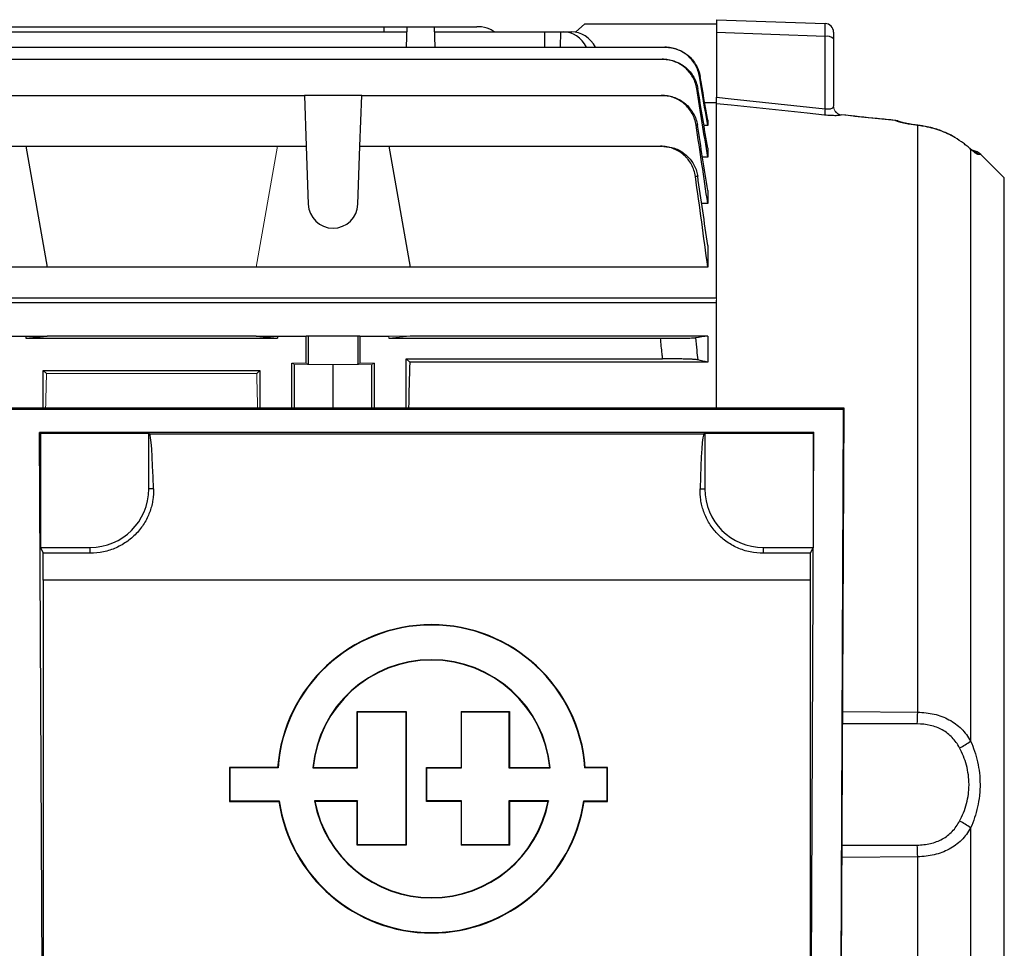
# Model space of a CAD drawing. Units: millimetres. Extents: x -1356 to 818, y -818 to 818.
# Drawn here: x 557 to 725, y -30 to 129 of the extents above; entities that cross this region are included whole.
import ezdxf

# ---------------------------------------------------------------- set-up
doc = ezdxf.new("R2010")
doc.units = ezdxf.units.MM

msp = doc.modelspace()

# ---------------------------------------------------------------- linework, layer by layer
at = {"color": 7, "linetype": 'Continuous', "lineweight": 25}
for p, q in [((653.05, 128.05), (651.46, 126.62)), ((653.05, 128.05), (675.55, 128.05)), ((675.55, 128.75), (675.55, 126.53)), ((675.55, 128.75), (694.1, 128.1)), ((550.42, 126.68), (622.68, 126.68)), ((554.37, 127.55), (618.73, 127.55)), ((618.73, 127.55), (618.7, 126.68)), ((618.73, 127.55), (622.71, 127.55)), ((622.59, 124.03), (622.71, 127.55)), ((622.71, 127.55), (627.39, 127.55)), ((627.51, 124.03), (627.39, 127.55)), ((627.39, 127.55), (634.61, 127.55)), ((627.42, 126.68), (646.16, 126.68)), ((646.16, 126.68), (648.89, 126.68)), ((646.16, 126.68), (646.16, 124.03)), ((648.89, 126.68), (648.83, 124.03)), ((648.89, 126.68), (649.34, 126.68)), ((649.34, 126.68), (650.77, 126.68)), ((675.55, 126.53), (675.55, 115.49)), ((694.1, 125.88), (675.55, 126.53)), ((695.55, 126.6), (695.55, 125.49)), ((694.1, 113.54), (694.1, 125.88)), ((695.55, 125.49), (695.55, 113.98)), ((497.37, 124.03), (666.73, 124.03)), ((497.85, 121.98), (666.25, 121.98)), ((552.95, 115.81), (605.15, 115.81)), ((605.15, 115.81), (605.46, 107.12)), ((614.95, 115.81), (605.15, 115.81)), ((614.64, 107.12), (614.95, 115.81)), ((614.95, 115.81), (666.12, 115.81)), ((675.55, 114.55), (673.53, 114.55)), ((675.55, 81.21), (675.55, 114.39)), ((674.05, 111.57), (674.05, 110.67)), ((674.05, 110.67), (673.4, 110.67)), ((709.96, 110.7), (709.91, 110.68)), ((709.91, 10.41), (709.91, 110.68)), ((710.89, 110.54), (710.86, 110.57)), ((716.28, 108.59), (716.22, 108.64)), ((552.64, 107.12), (557.55, 107.12)), ((557.55, 107.12), (561.19, 86.48)), ((557.55, 107.12), (600.55, 107.12)), ((600.55, 107.12), (605.46, 107.12)), ((605.46, 107.12), (605.8, 97.22)), ((614.3, 97.22), (614.64, 107.12)), ((614.64, 107.12), (619.55, 107.12)), ((619.55, 107.12), (665.98, 107.12)), ((619.55, 107.12), (623.19, 86.48)), ((674.05, 106.77), (674.05, 105.27)), ((718.9, 106.71), (718.8, 106.79)), ((718.95, 106.64), (718.8, 106.79)), ((718.95, 106.64), (718.95, 5.47)), ((674.05, 105.27), (673.15, 105.27)), ((720.7, 105.69), (720.63, 105.69)), ((724.71, 101.71), (720.72, 105.7)), ((724.71, -105.61), (724.71, 101.71)), ((674.05, 99.56), (674.05, 97.34)), ((674.05, 97.34), (673, 97.34)), ((674.05, 90.15), (674.05, 86.48)), ((561.19, 86.48), (534.91, 86.48)), ((596.91, 86.48), (561.19, 86.48)), ((623.19, 86.48), (596.91, 86.48)), ((674.05, 86.48), (623.19, 86.48)), ((515.02, 81.21), (675.55, 81.21)), ((675.55, 62.36), (675.55, 80.84)), ((675.55, 80.36), (518.03, 80.36)), ((552.64, 74.66), (557.55, 74.66)), ((557.55, 74.66), (561.19, 74.66)), ((557.55, 74.66), (557.55, 74.3)), ((557.55, 74.3), (561.19, 74.66)), ((557.55, 74.3), (600.55, 74.3)), ((596.91, 74.66), (561.19, 74.66)), ((596.91, 74.66), (600.55, 74.66)), ((596.91, 74.66), (600.55, 74.3)), ((600.55, 74.66), (600.55, 74.3)), ((600.55, 74.66), (605.46, 74.66)), ((605.46, 70.05), (605.46, 74.66)), ((605.8, 74.66), (605.46, 74.66)), ((614.3, 74.66), (605.8, 74.66)), ((605.8, 74.66), (605.8, 69.88)), ((614.64, 74.66), (614.3, 74.66)), ((614.3, 74.66), (614.3, 69.88)), ((614.64, 74.66), (619.55, 74.66)), ((614.64, 74.66), (614.64, 70.05)), ((619.55, 74.3), (665.98, 74.3)), ((674.05, 74.66), (623.19, 74.66)), ((674.05, 74.66), (674.05, 70.21)), ((622.55, 70.8), (666.34, 70.8)), ((623.14, 70.21), (622.55, 70.8)), ((622.55, 62.36), (622.55, 70.8)), ((602.98, 62.36), (602.98, 70.05)), ((603.45, 62.36), (603.45, 69.81)), ((610.05, 62.36), (610.05, 69.75)), ((616.65, 62.36), (616.65, 69.81)), ((617.12, 62.36), (617.12, 70.05)), ((674.05, 70.21), (623.14, 70.21)), ((560.55, 68.8), (597.55, 68.8)), ((560.55, 62.36), (560.55, 68.8)), ((560.55, 68.8), (561.09, 68.26)), ((597.01, 68.26), (597.55, 68.8)), ((597.55, 68.8), (597.55, 62.36)), ((697.36, 62.36), (554.74, 62.36)), ((696.76, -65.66), (697.36, 62.36)), ((697.21, 62.21), (697.36, 62.36)), ((554.89, 62.21), (697.21, 62.21)), ((697.21, 62.21), (696.61, -65.51)), ((560.47, -61.53), (559.91, 58.19)), ((559.91, 58.19), (560.05, 58.05)), ((692.19, 58.19), (559.91, 58.19)), ((560.05, 58.05), (560.05, 38.55)), ((578.55, 58.05), (560.05, 58.05)), ((578.55, 48.55), (578.55, 58.05)), ((578.7, 57.98), (578.55, 58.05)), ((578.7, 57.98), (673.4, 57.98)), ((673.55, 58.05), (673.4, 57.98)), ((673.55, 58.05), (673.55, 48.55)), ((692.05, 58.05), (673.55, 58.05)), ((691.63, -61.53), (692.19, 58.19)), ((692.19, 58.19), (692.05, 58.05)), ((692.05, 58.05), (692.05, 38.55)), ((579.37, 48.55), (578.55, 48.55)), ((672.73, 48.55), (673.55, 48.55)), ((560.05, 38.55), (560.54, 37.56)), ((560.05, 38.55), (568.55, 38.55)), ((568.55, 37.56), (560.54, 37.56)), ((568.55, 37.56), (568.55, 38.55)), ((683.55, 37.56), (683.55, 38.55)), ((683.55, 38.55), (692.05, 38.55)), ((691.56, 37.56), (683.55, 37.56)), ((692.05, 38.55), (691.56, 37.56)), ((691.55, 32.98), (560.55, 32.98)), ((560.55, 32.98), (560.55, -42.45)), ((691.55, 32.98), (691.55, -42.45)), ((614.22, 10.46), (614.15, 10.53)), ((614.15, 0.97), (614.15, 10.53)), ((614.15, 10.53), (622.53, 10.53)), ((614.22, 0.9), (614.22, 10.46)), ((614.22, 10.46), (622.46, 10.46)), ((622.46, 10.46), (622.53, 10.53)), ((622.46, 10.46), (622.46, -12.25)), ((622.53, 10.53), (622.53, -12.32)), ((631.91, 10.53), (640.16, 10.53)), ((631.98, 10.46), (640.09, 10.46)), ((640.09, 10.46), (640.16, 10.53)), ((640.09, 10.46), (640.09, 0.9)), ((640.16, 10.53), (640.16, 0.97)), ((697.11, 10.55), (709.91, 10.41)), ((709.83, 8.4), (697.11, 8.43)), ((592.41, 0.9), (592.34, 0.97)), ((600.58, 0.97), (592.34, 0.97)), ((592.34, 0.97), (592.34, -4.84)), ((600.65, 0.9), (592.41, 0.9)), ((592.41, 0.9), (592.41, -4.77)), ((600.65, 0.9), (600.58, 0.97)), ((606.59, 0.9), (614.22, 0.9)), ((606.67, 0.97), (614.15, 0.97)), ((614.22, 0.9), (614.15, 0.97)), ((626.08, 0.9), (626.01, 0.97)), ((626.01, 0.97), (631.91, 0.97)), ((626.01, -4.84), (626.01, 0.97)), ((626.08, -4.77), (626.08, 0.9)), ((626.08, 0.9), (631.98, 0.9)), ((640.09, 0.9), (640.16, 0.97)), ((640.09, 0.9), (647.13, 0.9)), ((640.16, 0.97), (647.06, 0.97)), ((653.08, 0.9), (653.14, 0.97)), ((656.84, 0.9), (653.08, 0.9)), ((656.91, 0.97), (653.14, 0.97)), ((592.41, -4.77), (592.34, -4.84)), ((592.34, -4.84), (600.8, -4.84)), ((592.41, -4.77), (600.86, -4.77)), ((600.86, -4.77), (600.8, -4.84)), ((614.22, -4.77), (606.86, -4.77)), ((614.15, -4.84), (606.94, -4.84)), ((614.22, -4.77), (614.15, -4.84)), ((614.15, -12.32), (614.15, -4.84)), ((614.22, -12.25), (614.22, -4.77)), ((626.08, -4.77), (626.01, -4.84)), ((631.91, -4.84), (626.01, -4.84)), ((631.98, -4.77), (626.08, -4.77)), ((646.86, -4.77), (640.09, -4.77)), ((640.09, -4.77), (640.09, -12.25)), ((640.09, -4.77), (640.16, -4.84)), ((640.16, -4.84), (640.16, -12.32)), ((646.78, -4.84), (640.16, -4.84)), ((652.87, -4.77), (656.84, -4.77)), ((652.87, -4.77), (652.93, -4.84)), ((652.93, -4.84), (656.91, -4.84)), ((718.95, -9.37), (718.95, -44.59)), ((614.22, -12.25), (614.15, -12.32)), ((622.53, -12.32), (614.15, -12.32)), ((622.46, -12.25), (614.22, -12.25)), ((622.46, -12.25), (622.53, -12.32)), ((640.16, -12.32), (631.91, -12.32)), ((640.09, -12.25), (631.98, -12.25)), ((640.09, -12.25), (640.16, -12.32)), ((697.01, -12.33), (709.83, -12.3)), ((709.91, -14.31), (697, -14.45)), ((709.91, -44.59), (709.91, -14.31))]:
    msp.add_line(p, q, dxfattribs=at)
at = {"color": 144, "linetype": 'Continuous', "lineweight": 18}
for p, q in [((675.55, 114.55), (675.55, 114.39)), ((596.91, 86.48), (600.55, 107.12)), ((675.55, 80.84), (675.55, 81.21)), ((619.55, 74.3), (623.19, 74.66)), ((619.55, 74.66), (623.19, 74.66)), ((619.55, 74.66), (619.55, 74.3)), ((605.46, 70.05), (602.98, 70.05)), ((602.98, 70.05), (603.45, 69.81)), ((603.45, 69.81), (610.05, 69.75)), ((605.46, 70.05), (605.8, 69.88)), ((610.05, 69.75), (616.65, 69.81)), ((614.3, 69.88), (614.64, 70.05)), ((617.12, 70.05), (614.64, 70.05)), ((616.65, 69.81), (617.12, 70.05)), ((561.09, 68.26), (597.01, 68.26)), ((631.98, 10.46), (631.91, 10.53)), ((631.91, 0.97), (631.91, 10.53)), ((631.98, 0.9), (631.98, 10.46)), ((631.98, 0.9), (631.91, 0.97)), ((656.84, 0.9), (656.91, 0.97)), ((656.84, -4.77), (656.84, 0.9)), ((656.91, -4.84), (656.91, 0.97)), ((631.98, -4.77), (631.91, -4.84)), ((631.91, -12.32), (631.91, -4.84)), ((631.98, -12.25), (631.98, -4.77)), ((656.84, -4.77), (656.91, -4.84)), ((631.98, -12.25), (631.91, -12.32))]:
    msp.add_line(p, q, dxfattribs=at)
at = {"color": 7, "linetype": 'Continuous', "lineweight": 25, "flags": 128}
for points in [[(675.55, 115.49), (678.05, 115.22), (694.1, 113.54)], [(694, 112.45), (691.01, 112.76), (678.05, 114.12), (675.55, 114.39)], [(706.85, 111.32), (706.48, 111.44), (706.09, 111.51)]]:
    msp.add_lwpolyline(points, dxfattribs=at)
at = {"color": 7, "linetype": 'Continuous', "lineweight": 25}
for centre, radius, start, end in [((694.05, 126.6), 1.5, 0, 88), ((694.43, 124.2), 1.71, 48.9748, 101.0181), ((737.4, 108.84), 43.55, 173.8098, 175.2515), ((718.97, 103.92), 2.5, 45.5333, 81.4434), ((718.86, 103.92), 2.5, 44.9081, 78.3374), ((718.45, 103.94), 2.49, 44.5774, 61.8054), ((610.05, 97.37), 4.25, 182, 358), ((568.55, 48.55), 10, 270, 0), ((683.55, 48.55), 10, 180, 270), ((626.86, -0.98), 26.35, 4.2599, 175.7401), ((626.86, -0.98), 26.28, 4.1184, 175.8816), ((626.86, -0.98), 20.36, 5.3196, 174.6804), ((626.86, -0.98), 20.29, 5.5363, 174.4637), ((684.41, 10.39), 25.5, 355.5118, 0.0294), ((714.21, 11.2), 7.43, 292.5358, 309.5667), ((626.86, -0.98), 26.35, 188.4201, 351.5799), ((626.86, -0.98), 26.28, 188.2886, 351.7114), ((626.86, -0.98), 20.36, 190.7251, 349.2749), ((626.86, -0.98), 20.29, 190.9635, 349.0365), ((714.21, -15.1), 7.43, 50.4333, 67.4642), ((684.41, -14.29), 25.5, 359.9706, 4.4882)]:
    msp.add_arc(centre, radius, start, end, dxfattribs=at)
at = {"color": 144, "linetype": 'Continuous', "lineweight": 18}
for centre, radius, start, end in [((697.05, 113.97), 1.51, 182.5336, 263.1926), ((697.05, 113.98), 1.5, 180.0056, 264.0167)]:
    msp.add_arc(centre, radius, start, end, dxfattribs=at)
at = {"color": 7, "linetype": 'Continuous', "lineweight": 25}
for centre, major_axis, ratio, start_param, end_param in [((694.05, 125.1), (0.05, 3), 0.013381, 4.974889, 6.282952), ((649.22, 120.68), (0.36, 5.99), 0.818157, 5.354179, 6.332833), ((650.89, 120.68), (-0.36, 5.99), 0.818157, 5.254884, 6.233538), ((626.36, -1.95), (0, 117), 0.034921, 0.906215, 0.98887), ((578.68, 32.98), (0, 25), 0.034921, 5.384574, 6.265732), ((673.42, 32.98), (0, 25), 0.034921, 0.017453, 0.898611), ((560.11, 32.98), (0, 25), 0.017455, 4.712389, 4.896411), ((691.99, 32.98), (0, 25), 0.017455, 1.386775, 1.570796)]:
    msp.add_ellipse(centre, major_axis=major_axis, ratio=ratio, start_param=start_param, end_param=end_param, dxfattribs=at)
at = {"color": 144, "linetype": 'Continuous', "lineweight": 18}
for centre, major_axis, ratio, start_param, end_param in [((610.05, 69.88), (4.25, 0), 0.017455, 3.176499, 6.248279), ((564.36, -1.95), (0, 117), 0.034921, 0.927194, 0.98887), ((593.74, -1.95), (0, 117), 0.034921, 5.294316, 5.355991)]:
    msp.add_ellipse(centre, major_axis=major_axis, ratio=ratio, start_param=start_param, end_param=end_param, dxfattribs=at)
at = {"color": 7, "linetype": 'Continuous', "lineweight": 25}
for points, knots in [([(637.56, 126.68), (637.33, 126.83), (636.54, 127.37), (635.46, 127.53), (634.7, 127.55), (634.61, 127.55)], [0, 0, 0, 0, 0.26552, 0.910617, 1, 1, 1, 1]), ([(672.64, 119.04), (672.58, 119.38), (672.49, 119.72), (672.26, 120.38), (672.11, 120.7), (671.76, 121.31), (671.56, 121.6), (671.12, 122.13), (670.87, 122.39), (670.33, 122.84), (670.04, 123.04), (669.44, 123.39), (669.12, 123.54), (668.46, 123.78), (668.12, 123.87), (667.43, 124), (667.08, 124.03), (666.73, 124.03)], [0, 0, 0, 0, 0.125, 0.125, 0.25, 0.25, 0.375, 0.375, 0.5, 0.5, 0.625, 0.625, 0.75, 0.75, 0.875, 0.875, 1, 1, 1, 1]), ([(666.73, 124.03), (666.75, 124.03), (666.77, 124.03), (666.79, 124.03), (666.8, 124.03), (666.82, 124.03), (666.83, 124.03)], [0, 0, 0, 0, 0.001458804, 0.001458804, 0.001458804, 0.002502286, 0.002502286, 0.002502286, 0.002502286]), ([(666.83, 124.03), (667.19, 124.03), (667.54, 124), (668.22, 123.87), (668.56, 123.78), (669.23, 123.54), (669.54, 123.39), (670.15, 123.04), (670.44, 122.84), (670.98, 122.39), (671.22, 122.14), (671.67, 121.6), (671.87, 121.31), (672.22, 120.7), (672.37, 120.39), (672.61, 119.73), (672.7, 119.39), (672.76, 119.04)], [0, 0, 0, 0, 0.125, 0.125, 0.25, 0.25, 0.375, 0.375, 0.5, 0.5, 0.625, 0.625, 0.75, 0.75, 0.875, 0.875, 1, 1, 1, 1]), ([(672.17, 116.95), (672.12, 117.3), (672.03, 117.64), (671.8, 118.3), (671.65, 118.63), (671.3, 119.24), (671.1, 119.53), (670.66, 120.07), (670.41, 120.33), (669.87, 120.78), (669.58, 120.99), (668.98, 121.34), (668.65, 121.49), (667.99, 121.73), (667.65, 121.83), (666.96, 121.95), (666.61, 121.98), (666.25, 121.98)], [0, 0, 0, 0, 0.125, 0.125, 0.25, 0.25, 0.375, 0.375, 0.5, 0.5, 0.625, 0.625, 0.75, 0.75, 0.875, 0.875, 1, 1, 1, 1]), ([(666.25, 121.98), (666.28, 121.98), (666.32, 121.98), (666.35, 121.98), (666.37, 121.98), (666.39, 121.98), (666.41, 121.98)], [0, 0, 0, 0, 0.001560224, 0.001560224, 0.001560224, 0.002504935, 0.002504935, 0.002504935, 0.002504935]), ([(666.41, 121.98), (666.76, 121.98), (667.11, 121.95), (667.81, 121.83), (668.15, 121.73), (668.81, 121.49), (669.13, 121.34), (669.74, 120.99), (670.03, 120.78), (670.57, 120.33), (670.82, 120.08), (671.27, 119.54), (671.47, 119.25), (671.82, 118.63), (671.97, 118.31), (672.2, 117.65), (672.29, 117.31), (672.35, 116.96)], [0, 0, 0, 0, 0.125, 0.125, 0.25, 0.25, 0.375, 0.375, 0.5, 0.5, 0.625, 0.625, 0.75, 0.75, 0.875, 0.875, 1, 1, 1, 1]), ([(672.76, 119.04), (672.74, 119.04), (672.72, 119.04), (672.7, 119.04), (672.68, 119.04), (672.66, 119.04), (672.64, 119.04)], [0, 0, 0, 0, 0.001469029, 0.001469029, 0.001469029, 0.002850955, 0.002850955, 0.002850955, 0.002850955]), ([(672.35, 116.96), (672.32, 116.96), (672.29, 116.96), (672.26, 116.95), (672.23, 116.95), (672.2, 116.95), (672.17, 116.95)], [0, 0, 0, 0, 0.001490278, 0.001490278, 0.001490278, 0.002856474, 0.002856474, 0.002856474, 0.002856474]), ([(672.05, 110.73), (672, 111.08), (671.91, 111.42), (671.69, 112.09), (671.54, 112.42), (671.19, 113.04), (671, 113.33), (670.55, 113.88), (670.3, 114.14), (669.76, 114.6), (669.47, 114.81), (668.86, 115.16), (668.54, 115.32), (667.87, 115.56), (667.53, 115.65), (666.83, 115.78), (666.47, 115.81), (666.12, 115.81)], [0, 0, 0, 0, 0.125, 0.125, 0.25, 0.25, 0.375, 0.375, 0.5, 0.5, 0.625, 0.625, 0.75, 0.75, 0.875, 0.875, 1, 1, 1, 1]), ([(666.12, 115.81), (666.16, 115.81), (666.21, 115.81), (666.26, 115.81), (666.28, 115.81), (666.3, 115.81), (666.32, 115.81)], [0, 0, 0, 0, 0.001667341, 0.001667341, 0.001667341, 0.00250868, 0.00250868, 0.00250868, 0.00250868]), ([(666.32, 115.81), (666.68, 115.81), (667.04, 115.78), (667.73, 115.66), (668.08, 115.56), (668.75, 115.32), (669.07, 115.17), (669.68, 114.81), (669.97, 114.6), (670.51, 114.14), (670.76, 113.89), (671.1, 113.48), (671.2, 113.34), (671.41, 113.04), (671.5, 112.89), (671.76, 112.43), (671.91, 112.11), (672.14, 111.44), (672.23, 111.09), (672.29, 110.74)], [0, 0, 0, 0, 0.125, 0.125, 0.25, 0.25, 0.375, 0.375, 0.5, 0.5, 0.625, 0.625, 0.6875, 0.6875, 0.75, 0.75, 0.875, 0.875, 1, 1, 1, 1]), ([(675.55, 114.39), (675.55, 114.4), (675.55, 114.45), (675.55, 114.57), (675.55, 114.65), (675.55, 114.84), (675.55, 114.96), (675.55, 115.21), (675.55, 115.34), (675.55, 115.49)], [0, 0, 0, 0, 0.25, 0.25, 0.5, 0.5, 0.75, 0.75, 1, 1, 1, 1]), ([(694.1, 113.54), (694.29, 113.5), (694.49, 113.48), (694.75, 113.49), (694.83, 113.5), (694.98, 113.52), (695.05, 113.54), (695.24, 113.59), (695.34, 113.65), (695.48, 113.77), (695.52, 113.83), (695.54, 113.91)], [0, 0, 0, 0, 0.25, 0.25, 0.375, 0.375, 0.5, 0.5, 0.75, 0.75, 1, 1, 1, 1]), ([(696.87, 112.47), (696.83, 112.44), (696.73, 112.41), (696.41, 112.36), (696.2, 112.35), (695.68, 112.34), (695.38, 112.35), (694.88, 112.37), (694.71, 112.39), (694.36, 112.41), (694.18, 112.43), (694, 112.45)], [0, 0, 0, 0, 0.25, 0.25, 0.5, 0.5, 0.75, 0.75, 0.875, 0.875, 1, 1, 1, 1]), ([(706.07, 111.53), (705.05, 111.63), (701.99, 111.95), (698.94, 112.27), (696.9, 112.49)], [0, 0, 0, 0, 0.333037, 1, 1, 1, 1]), ([(706.61, 111.37), (706.51, 111.42), (706.34, 111.51), (706.15, 111.5), (706.07, 111.5)], [0, 0, 0, 0, 0.558974, 1, 1, 1, 1]), ([(709.91, 110.68), (709.46, 110.74), (709.03, 110.8), (708.42, 110.9), (708.22, 110.94), (707.85, 111.01), (707.68, 111.05), (707.35, 111.12), (707.19, 111.16), (706.9, 111.23), (706.77, 111.27), (706.42, 111.38), (706.23, 111.44), (706.09, 111.51)], [0, 0, 0, 0, 0.25, 0.25, 0.375, 0.375, 0.5, 0.5, 0.625, 0.625, 0.75, 0.75, 1, 1, 1, 1]), ([(708.87, 110.86), (708.59, 110.91), (707.99, 111.01), (707.33, 111.17), (706.94, 111.28), (706.8, 111.34), (706.84, 111.32), (706.85, 111.32)], [0, 0, 0, 0, 0.255448, 0.543751, 0.784834, 0.977444, 1, 1, 1, 1]), ([(672.29, 110.74), (672.25, 110.73), (672.21, 110.73), (672.16, 110.73), (672.13, 110.73), (672.09, 110.73), (672.05, 110.73)], [0, 0, 0, 0, 0.001510935, 0.001510935, 0.001510935, 0.0028645, 0.0028645, 0.0028645, 0.0028645]), ([(709.96, 110.7), (709.62, 110.74), (709.23, 110.79), (708.91, 110.85), (708.87, 110.86)], [0, 0, 0, 0, 0.88353, 1, 1, 1, 1]), ([(710.87, 110.56), (710.83, 110.57), (710.53, 110.63), (710.23, 110.66), (709.96, 110.69)], [0, 0, 0, 0, 0.130336, 1, 1, 1, 1]), ([(716.22, 108.64), (716.17, 108.67), (715.53, 109.07), (714.18, 109.68), (712.43, 110.29), (711.29, 110.47), (710.86, 110.53)], [0, 0, 0, 0, 0.032324, 0.402922, 0.775458, 1, 1, 1, 1]), ([(716.28, 108.59), (715.46, 109.07), (714.6, 109.48), (713.25, 109.97), (712.79, 110.11), (711.85, 110.36), (711.37, 110.46), (710.89, 110.54)], [0, 0, 0, 0, 0.5, 0.5, 0.75, 0.75, 1, 1, 1, 1]), ([(718.95, 106.64), (718.77, 106.8), (718.57, 106.97), (718.16, 107.3), (717.94, 107.47), (717.27, 107.97), (716.79, 108.29), (716.28, 108.59)], [0, 0, 0, 0, 0.25, 0.25, 0.5, 0.5, 1, 1, 1, 1]), ([(671.94, 101.96), (671.89, 102.32), (671.81, 102.67), (671.59, 103.34), (671.45, 103.67), (671.1, 104.31), (670.9, 104.6), (670.57, 105.02), (670.45, 105.15), (670.2, 105.41), (670.07, 105.54), (669.66, 105.89), (669.37, 106.1), (668.75, 106.46), (668.42, 106.62), (667.75, 106.87), (667.41, 106.96), (666.7, 107.09), (666.34, 107.12), (665.98, 107.12)], [0, 0, 0, 0, 0.125, 0.125, 0.25, 0.25, 0.375, 0.375, 0.4375, 0.4375, 0.5, 0.5, 0.625, 0.625, 0.75, 0.75, 0.875, 0.875, 1, 1, 1, 1]), ([(665.98, 107.12), (666.06, 107.12), (666.14, 107.12), (666.22, 107.12), (666.26, 107.12), (666.3, 107.12), (666.34, 107.12)], [0, 0, 0, 0, 0.002278512, 0.002278512, 0.002278512, 0.00351862, 0.00351862, 0.00351862, 0.00351862]), ([(666.56, 107.08), (667.17, 107.02), (668.46, 106.89), (670.2, 105.87), (671.58, 104.34), (672.17, 102.92), (672.31, 102.12), (672.33, 101.98)], [0, 0, 0, 0, 0.217981, 0.461962, 0.705908, 0.948999, 1, 1, 1, 1]), ([(719.63, 106.12), (719.62, 106.12), (719.62, 106.12), (719.47, 106.24), (719.23, 106.43), (718.99, 106.63), (718.9, 106.71)], [0, 0, 0, 0, 0.127364, 0.375743, 0.752168, 1, 1, 1, 1]), ([(720.22, 105.69), (720.19, 105.69), (720.14, 105.71), (719.99, 105.8), (719.9, 105.87), (719.67, 106.04), (719.55, 106.14), (719.27, 106.37), (719.11, 106.5), (718.95, 106.64)], [0, 0, 0, 0, 0.25, 0.25, 0.5, 0.5, 0.75, 0.75, 1, 1, 1, 1]), ([(672.33, 101.98), (672.26, 101.97), (672.19, 101.97), (672.13, 101.97), (672.07, 101.97), (672.01, 101.96), (671.94, 101.96)], [0, 0, 0, 0, 0.002031284, 0.002031284, 0.002031284, 0.003789409, 0.003789409, 0.003789409, 0.003789409]), ([(665.98, 74.3), (666.34, 74.3), (666.7, 74.3), (667.4, 74.3), (667.75, 74.3), (668.42, 74.31), (668.75, 74.31), (669.21, 74.32), (669.36, 74.32), (669.65, 74.32), (669.79, 74.32), (670.2, 74.33), (670.45, 74.33), (670.9, 74.34), (671.1, 74.35), (671.44, 74.36), (671.59, 74.37), (671.81, 74.38), (671.89, 74.38), (671.94, 74.39)], [0, 0, 0, 0, 0.125, 0.125, 0.25, 0.25, 0.375, 0.375, 0.4375, 0.4375, 0.5, 0.5, 0.625, 0.625, 0.75, 0.75, 0.875, 0.875, 1, 1, 1, 1]), ([(666.34, 70.8), (666.31, 71.08), (666.29, 71.36), (666.26, 71.64), (666.17, 72.53), (666.07, 73.41), (665.98, 74.3)], [0, 0, 0, 0, 0.000848397, 0.000848397, 0.000848397, 0.003518622, 0.003518622, 0.003518622, 0.003518622]), ([(671.94, 74.39), (672.02, 73.68), (672.09, 72.96), (672.17, 72.25), (672.22, 71.71), (672.28, 71.16), (672.33, 70.62)], [0, 0, 0, 0, 0.002151945, 0.002151945, 0.002151945, 0.003789408, 0.003789408, 0.003789408, 0.003789408]), ([(672.33, 70.62), (672.28, 70.63), (672.19, 70.64), (671.96, 70.67), (671.82, 70.68), (671.47, 70.7), (671.27, 70.71), (670.93, 70.73), (670.81, 70.73), (670.56, 70.74), (670.43, 70.74), (670.02, 70.76), (669.73, 70.76), (669.11, 70.78), (668.79, 70.78), (668.11, 70.79), (667.77, 70.79), (667.07, 70.8), (666.7, 70.8), (666.34, 70.8)], [0, 0, 0, 0, 0.125, 0.125, 0.25, 0.25, 0.375, 0.375, 0.4375, 0.4375, 0.5, 0.5, 0.625, 0.625, 0.75, 0.75, 0.875, 0.875, 1, 1, 1, 1]), ([(579.37, 48.55), (579.38, 47.95), (579.35, 47.33), (579.21, 46.39), (579.15, 46.07), (578.99, 45.43), (578.89, 45.1), (578.56, 44.14), (578.27, 43.51), (577.73, 42.59), (577.53, 42.29), (577.1, 41.7), (576.87, 41.41), (576.13, 40.59), (575.57, 40.09), (574.66, 39.42), (574.34, 39.21), (573.68, 38.83), (573.34, 38.66), (572.65, 38.35), (572.3, 38.21), (571.57, 37.98), (571.2, 37.88), (570.08, 37.64), (569.32, 37.56), (568.55, 37.56)], [0, 0, 0, 0, 0.125, 0.125, 0.1875, 0.1875, 0.25, 0.25, 0.375, 0.375, 0.4375, 0.4375, 0.5, 0.5, 0.625, 0.625, 0.6875, 0.6875, 0.75, 0.75, 0.8125, 0.8125, 0.875, 0.875, 1, 1, 1, 1]), ([(683.55, 37.56), (682.78, 37.56), (682.03, 37.64), (680.91, 37.87), (680.54, 37.97), (679.82, 38.21), (679.46, 38.35), (678.42, 38.81), (677.77, 39.18), (676.85, 39.85), (676.55, 40.09), (676, 40.59), (675.74, 40.85), (675.24, 41.39), (675.01, 41.68), (674.58, 42.27), (674.38, 42.57), (673.84, 43.5), (673.55, 44.13), (673.21, 45.1), (673.11, 45.42), (672.95, 46.06), (672.89, 46.38), (672.75, 47.33), (672.72, 47.95), (672.73, 48.55)], [0, 0, 0, 0, 0.125, 0.125, 0.1875, 0.1875, 0.25, 0.25, 0.375, 0.375, 0.4375, 0.4375, 0.5, 0.5, 0.5625, 0.5625, 0.625, 0.625, 0.75, 0.75, 0.8125, 0.8125, 0.875, 0.875, 1, 1, 1, 1]), ([(709.91, 10.41), (710.88, 10.39), (711.81, 10.28), (713.17, 9.96), (713.61, 9.83), (714.46, 9.51), (714.87, 9.33), (715.65, 8.91), (716.03, 8.67), (716.74, 8.15), (717.07, 7.87), (717.68, 7.26), (717.97, 6.93), (718.49, 6.23), (718.73, 5.86), (718.95, 5.47)], [0, 0, 0, 0, 0.25, 0.25, 0.375, 0.375, 0.5, 0.5, 0.625, 0.625, 0.75, 0.75, 0.875, 0.875, 1, 1, 1, 1]), ([(717.06, 4.33), (716.89, 4.65), (716.7, 4.96), (716.29, 5.54), (716.06, 5.82), (715.57, 6.33), (715.3, 6.56), (714.74, 7), (714.43, 7.19), (713.8, 7.54), (713.47, 7.69), (712.79, 7.95), (712.43, 8.05), (711.34, 8.31), (710.6, 8.39), (709.83, 8.4)], [0, 0, 0, 0, 0.125, 0.125, 0.25, 0.25, 0.375, 0.375, 0.5, 0.5, 0.625, 0.625, 0.75, 0.75, 1, 1, 1, 1]), ([(718.95, 5.47), (719.45, 4.34), (719.86, 3.15), (720.28, 1.28), (720.38, 0.64), (720.53, -0.65), (720.56, -1.29), (720.56, -2.26), (720.56, -2.59), (720.52, -3.23), (720.49, -3.56), (720.38, -4.53), (720.28, -5.17), (720, -6.41), (719.83, -7.02), (719.43, -8.22), (719.2, -8.8), (718.95, -9.37)], [0, 0, 0, 0, 0.25, 0.25, 0.375, 0.375, 0.5, 0.5, 0.5625, 0.5625, 0.625, 0.625, 0.75, 0.75, 0.875, 0.875, 1, 1, 1, 1]), ([(717.06, -8.23), (717.31, -7.76), (717.54, -7.27), (717.94, -6.27), (718.11, -5.75), (718.39, -4.7), (718.5, -4.16), (718.61, -3.33), (718.63, -3.05), (718.67, -2.49), (718.68, -2.21), (718.68, -1.39), (718.64, -0.83), (718.49, 0.26), (718.38, 0.81), (717.96, 2.4), (717.56, 3.39), (717.06, 4.33)], [0, 0, 0, 0, 0.125, 0.125, 0.25, 0.25, 0.375, 0.375, 0.4375, 0.4375, 0.5, 0.5, 0.625, 0.625, 0.75, 0.75, 1, 1, 1, 1]), ([(709.83, -12.3), (710.22, -12.3), (710.6, -12.27), (711.35, -12.19), (711.72, -12.12), (712.44, -11.95), (712.79, -11.85), (713.48, -11.58), (713.81, -11.43), (714.44, -11.09), (714.74, -10.89), (715.3, -10.46), (715.57, -10.22), (716.31, -9.45), (716.72, -8.87), (717.06, -8.23)], [0, 0, 0, 0, 0.125, 0.125, 0.25, 0.25, 0.375, 0.375, 0.5, 0.5, 0.625, 0.625, 0.75, 0.75, 1, 1, 1, 1]), ([(718.95, -9.37), (718.52, -10.15), (718, -10.84), (717.07, -11.76), (716.74, -12.05), (716.03, -12.57), (715.66, -12.8), (714.88, -13.22), (714.47, -13.41), (713.62, -13.73), (713.18, -13.86), (712.28, -14.07), (711.82, -14.16), (710.88, -14.27), (710.39, -14.3), (709.91, -14.31)], [0, 0, 0, 0, 0.25, 0.25, 0.375, 0.375, 0.5, 0.5, 0.625, 0.625, 0.75, 0.75, 0.875, 0.875, 1, 1, 1, 1])]:
    msp.add_open_spline(points, degree=3, knots=knots, dxfattribs=at)
for points in [[(674.05, 110.67), (673.58, 113.46), (673.11, 116.25), (672.64, 119.04)], [(674.05, 111.57), (673.62, 114.06), (673.19, 116.55), (672.76, 119.04)], [(674.05, 105.27), (673.43, 109.16), (672.8, 113.06), (672.17, 116.95)], [(674.05, 106.77), (673.49, 110.17), (672.92, 113.56), (672.35, 116.96)], [(706.09, 111.51), (703.02, 111.83), (699.94, 112.15), (696.87, 112.47)], [(706.09, 111.51), (706.08, 111.52), (706.08, 111.52), (706.07, 111.52)], [(674.05, 97.34), (673.4, 101.8), (672.73, 106.27), (672.05, 110.73)], [(674.05, 99.56), (673.47, 103.28), (672.88, 107.01), (672.29, 110.74)], [(710.89, 110.54), (710.56, 110.59), (710.24, 110.64), (709.91, 110.68)], [(720.63, 105.69), (720.54, 105.69), (720.41, 105.69), (720.22, 105.69)], [(674.05, 86.48), (673.37, 91.64), (672.67, 96.8), (671.94, 101.96)], [(674.05, 90.15), (673.49, 94.09), (672.91, 98.03), (672.33, 101.98)], [(674.05, 74.66), (673.37, 74.57), (672.67, 74.48), (671.94, 74.39)], [(674.05, 70.21), (673.49, 70.35), (672.91, 70.48), (672.33, 70.62)], [(606.59, 0.9), (606.62, 0.93), (606.64, 0.95), (606.67, 0.97)], [(647.13, 0.9), (647.11, 0.93), (647.08, 0.95), (647.06, 0.97)], [(606.86, -4.77), (606.89, -4.8), (606.92, -4.82), (606.94, -4.84)], [(646.86, -4.77), (646.84, -4.8), (646.81, -4.82), (646.78, -4.84)]]:
    msp.add_open_spline(points, degree=3, dxfattribs=at)
at = {"color": 144, "linetype": 'Continuous', "lineweight": 18}
for points in [[(695.54, 113.91), (695.55, 113.93), (695.55, 113.96), (695.55, 113.98)], [(696.89, 112.49), (696.89, 112.48), (696.89, 112.48), (696.87, 112.47)]]:
    msp.add_open_spline(points, degree=3, dxfattribs=at)

doc.saveas('drawing.dxf')
